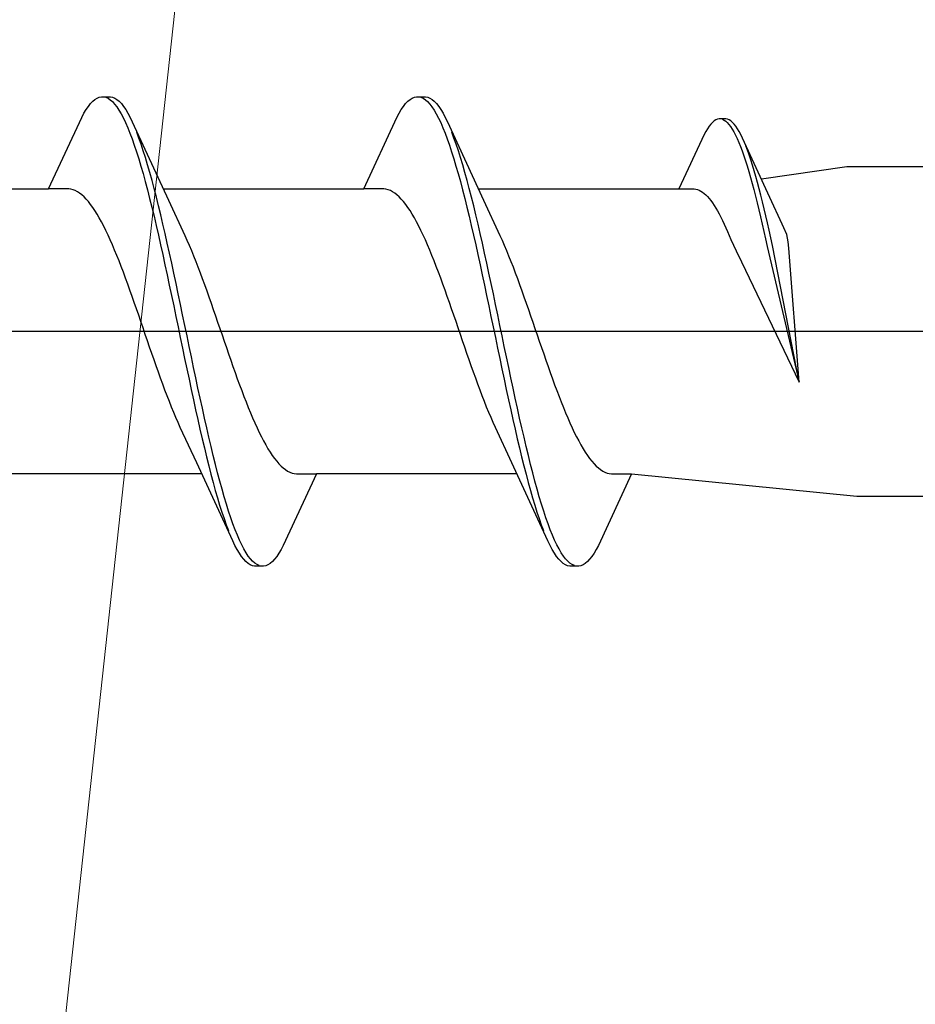
# Model space of a CAD drawing. Extents: x 105 to 1155, y 126 to 1690.
# Drawn here: x 331 to 339, y 314 to 323 of the extents above; entities that cross this region are included whole.
import ezdxf

# ---------------------------------------------------------------- set-up
doc = ezdxf.new("R2010")
doc.units = 0
doc.layers.add('YKK_13', color=4, linetype='CONTINUOUS', lineweight=30)
doc.layers.add('YSS_K', color=3, linetype='CONTINUOUS', lineweight=13)

msp = doc.modelspace()

# ---------------------------------------------------------------- linework, layer by layer
at = {"layer": 'YKK_13', "linetype": 'ByBlock', "lineweight": -2, "ltscale": 3}
for p, q in [((332.0014, 322.3769), (332.021, 322.3935)), ((332.021, 322.3935), (332.0406, 322.4058)), ((332.0406, 322.4058), (332.0602, 322.4139)), ((332.0602, 322.4139), (332.0798, 322.4178)), ((332.0798, 322.4178), (332.1598, 322.4178)), ((332.1189, 322.413), (332.1385, 322.4042)), ((332.1385, 322.4042), (332.1581, 322.3912)), ((332.1581, 322.3912), (332.1777, 322.3741)), ((332.1598, 322.4178), (332.1794, 322.4139)), ((332.1794, 322.4139), (332.1989, 322.4058)), ((332.1989, 322.4058), (332.2185, 322.3935)), ((332.2185, 322.3935), (332.2381, 322.3769)), ((334.8214, 322.3769), (334.841, 322.3935)), ((334.841, 322.3935), (334.8606, 322.4058)), ((334.8606, 322.4058), (334.8802, 322.4139)), ((334.8802, 322.4139), (334.8998, 322.4178)), ((334.8998, 322.4178), (334.9798, 322.4178)), ((334.9389, 322.413), (334.9585, 322.4042)), ((334.9585, 322.4042), (334.9781, 322.3912)), ((334.9781, 322.3912), (334.9977, 322.3741)), ((334.9798, 322.4178), (334.9994, 322.4139)), ((334.9994, 322.4139), (335.0189, 322.4058)), ((335.0189, 322.4058), (335.0385, 322.3935)), ((335.0385, 322.3935), (335.0581, 322.3769)), ((331.9231, 322.2699), (331.9427, 322.3027)), ((331.9427, 322.3027), (331.9623, 322.3315)), ((331.9623, 322.3315), (331.9819, 322.3563)), ((331.9819, 322.3563), (332.0014, 322.3769)), ((332.1777, 322.3741), (332.1973, 322.3528)), ((332.1973, 322.3528), (332.2169, 322.3274)), ((332.2169, 322.3274), (332.2364, 322.298)), ((332.2364, 322.298), (332.256, 322.2646)), ((332.2381, 322.3769), (332.2577, 322.3563)), ((332.2577, 322.3563), (332.2773, 322.3315)), ((332.2773, 322.3315), (332.2969, 322.3027)), ((332.2969, 322.3027), (332.3164, 322.2699)), ((334.7431, 322.2699), (334.7627, 322.3027)), ((334.7627, 322.3027), (334.7823, 322.3315)), ((334.7823, 322.3315), (334.8019, 322.3563)), ((334.8019, 322.3563), (334.8214, 322.3769)), ((334.9977, 322.3741), (335.0173, 322.3528)), ((335.0173, 322.3528), (335.0369, 322.3274)), ((335.0369, 322.3274), (335.0564, 322.298)), ((335.0564, 322.298), (335.076, 322.2646)), ((335.0581, 322.3769), (335.0777, 322.3563)), ((335.0777, 322.3563), (335.0973, 322.3315)), ((335.0973, 322.3315), (335.1169, 322.3027)), ((335.1169, 322.3027), (335.1364, 322.2699)), ((331.6069, 321.5926), (331.9035, 322.2331)), ((331.9035, 322.2331), (331.9231, 322.2699)), ((332.256, 322.2646), (332.2756, 322.2272)), ((332.2756, 322.2272), (332.2952, 322.186)), ((332.3164, 322.2699), (332.336, 322.2331)), ((332.336, 322.2331), (332.3556, 322.1925)), ((334.4269, 321.5926), (334.7235, 322.2331)), ((334.7235, 322.2331), (334.7431, 322.2699)), ((335.076, 322.2646), (335.0956, 322.2272)), ((335.0956, 322.2272), (335.1152, 322.186)), ((335.1364, 322.2699), (335.156, 322.2331)), ((335.156, 322.2331), (335.1756, 322.1925)), ((337.5765, 322.2105), (337.5616, 322.2011)), ((337.5913, 322.2167), (337.5765, 322.2105)), ((337.6062, 322.2197), (337.5913, 322.2167)), ((337.667, 322.2197), (337.6062, 322.2197)), ((337.636, 322.216), (337.6509, 322.2093)), ((337.6509, 322.2093), (337.6658, 322.1994)), ((337.6819, 322.2167), (337.667, 322.2197)), ((337.6968, 322.2105), (337.6819, 322.2167)), ((337.7117, 322.2011), (337.6968, 322.2105)), ((332.2952, 322.186), (332.3148, 322.1411)), ((332.3148, 322.1411), (332.3344, 322.0925)), ((332.3556, 322.1925), (332.6783, 321.4939)), ((335.1152, 322.186), (335.1348, 322.1411)), ((335.1348, 322.1411), (335.1544, 322.0925)), ((335.1756, 322.1925), (335.4983, 321.4939)), ((337.5021, 322.1322), (337.4872, 322.1072)), ((337.5169, 322.1541), (337.5021, 322.1322)), ((337.5318, 322.1729), (337.5169, 322.1541)), ((337.5467, 322.1886), (337.5318, 322.1729)), ((337.5616, 322.2011), (337.5467, 322.1886)), ((337.6658, 322.1994), (337.6806, 322.1864)), ((337.6806, 322.1864), (337.6955, 322.1702)), ((337.6955, 322.1702), (337.7104, 322.151)), ((337.7104, 322.151), (337.7253, 322.1286)), ((337.7265, 322.1886), (337.7117, 322.2011)), ((337.7253, 322.1286), (337.7402, 322.1032)), ((337.7414, 322.1729), (337.7265, 322.1886)), ((337.7563, 322.1541), (337.7414, 322.1729)), ((337.7712, 322.1322), (337.7563, 322.1541)), ((337.7861, 322.1072), (337.7712, 322.1322)), ((332.3344, 322.0925), (332.3539, 322.0403)), ((332.3539, 322.0403), (332.3735, 321.9846)), ((332.4144, 322.0484), (332.3948, 322.1001)), ((332.4339, 321.9933), (332.4144, 322.0484)), ((335.1544, 322.0925), (335.1739, 322.0403)), ((335.1739, 322.0403), (335.1935, 321.9846)), ((335.2344, 322.0484), (335.2148, 322.1001)), ((335.2539, 321.9933), (335.2344, 322.0484)), ((337.4723, 322.0793), (337.2469, 321.5926)), ((337.4872, 322.1072), (337.4723, 322.0793)), ((337.7402, 322.1032), (337.755, 322.0748)), ((337.755, 322.0748), (337.7699, 322.0435)), ((337.7699, 322.0435), (337.7848, 322.0094)), ((337.8009, 322.0793), (337.7861, 322.1072)), ((337.8158, 322.0484), (337.8009, 322.0793)), ((338.0611, 321.5176), (337.8158, 322.0484)), ((332.3735, 321.9846), (332.3931, 321.9256)), ((332.4535, 321.9347), (332.4339, 321.9933)), ((335.1935, 321.9846), (335.2131, 321.9256)), ((335.2735, 321.9347), (335.2539, 321.9933)), ((337.7848, 322.0094), (337.7997, 321.9724)), ((337.7997, 321.9724), (337.8146, 321.9328)), ((337.8605, 321.9389), (337.8456, 321.9782)), ((332.3931, 321.9256), (332.4127, 321.8633)), ((332.4127, 321.8633), (332.4323, 321.798)), ((332.4731, 321.873), (332.4535, 321.9347)), ((332.4927, 321.8081), (332.4731, 321.873)), ((335.2131, 321.9256), (335.2327, 321.8633)), ((335.2327, 321.8633), (335.2523, 321.798)), ((335.2931, 321.873), (335.2735, 321.9347)), ((335.3127, 321.8081), (335.2931, 321.873)), ((337.8146, 321.9328), (337.8294, 321.8905)), ((337.8294, 321.8905), (337.8443, 321.8456)), ((337.8754, 321.897), (337.8605, 321.9389)), ((337.8902, 321.8526), (337.8754, 321.897)), ((337.9051, 321.8056), (337.8902, 321.8526)), ((332.4323, 321.798), (332.4519, 321.7296)), ((332.5123, 321.7401), (332.4927, 321.8081)), ((335.2523, 321.798), (335.2719, 321.7296)), ((335.3323, 321.7401), (335.3127, 321.8081)), ((337.8443, 321.8456), (337.8592, 321.7983)), ((337.8592, 321.7983), (337.8741, 321.7486)), ((337.92, 321.7563), (337.9051, 321.8056)), ((337.9852, 321.6819), (338.7502, 321.7928)), ((338.7502, 321.7928), (367.8231, 321.7928)), ((332.4519, 321.7296), (332.4714, 321.6584)), ((332.5319, 321.6694), (332.5123, 321.7401)), ((335.2719, 321.7296), (335.2914, 321.6584)), ((335.3519, 321.6694), (335.3323, 321.7401)), ((337.8741, 321.7486), (337.889, 321.6967)), ((337.889, 321.6967), (337.9039, 321.6426)), ((337.9349, 321.7047), (337.92, 321.7563)), ((337.9498, 321.6509), (337.9349, 321.7047)), ((329.8128, 321.5926), (331.6069, 321.5926)), ((331.7862, 321.5926), (331.6069, 321.5926)), ((331.8058, 321.5901), (331.7862, 321.5926)), ((331.8254, 321.5851), (331.8058, 321.5901)), ((332.4714, 321.6584), (332.491, 321.5845)), ((332.5514, 321.5959), (332.5319, 321.6694)), ((332.571, 321.5198), (332.5514, 321.5959)), ((332.6328, 321.5926), (334.4269, 321.5926)), ((334.6062, 321.5926), (334.4269, 321.5926)), ((334.6258, 321.5901), (334.6062, 321.5926)), ((334.6454, 321.5851), (334.6258, 321.5901)), ((335.2914, 321.6584), (335.311, 321.5845)), ((335.3714, 321.5959), (335.3519, 321.6694)), ((335.391, 321.5198), (335.3714, 321.5959)), ((335.4528, 321.5926), (337.2469, 321.5926)), ((337.2469, 321.5926), (337.3832, 321.5926)), ((337.3832, 321.5926), (337.398, 321.5907)), ((337.398, 321.5907), (337.4129, 321.5869)), ((337.9039, 321.6426), (337.9187, 321.5865)), ((337.9646, 321.5951), (337.9498, 321.6509)), ((337.9795, 321.5373), (337.9646, 321.5951)), ((331.845, 321.5775), (331.8254, 321.5851)), ((331.8646, 321.5674), (331.845, 321.5775)), ((331.8841, 321.5547), (331.8646, 321.5674)), ((331.9037, 321.5396), (331.8841, 321.5547)), ((331.9233, 321.522), (331.9037, 321.5396)), ((331.9429, 321.502), (331.9233, 321.522)), ((331.9625, 321.4796), (331.9429, 321.502)), ((332.491, 321.5845), (332.5106, 321.5081)), ((332.5106, 321.5081), (332.5302, 321.4293)), ((332.5906, 321.4413), (332.571, 321.5198)), ((334.665, 321.5775), (334.6454, 321.5851)), ((334.6846, 321.5674), (334.665, 321.5775)), ((334.7041, 321.5547), (334.6846, 321.5674)), ((334.7237, 321.5396), (334.7041, 321.5547)), ((334.7433, 321.522), (334.7237, 321.5396)), ((334.7629, 321.502), (334.7433, 321.522)), ((334.7825, 321.4796), (334.7629, 321.502)), ((335.311, 321.5845), (335.3306, 321.5081)), ((335.3306, 321.5081), (335.3502, 321.4293)), ((335.4106, 321.4413), (335.391, 321.5198)), ((337.4129, 321.5869), (337.4278, 321.5811)), ((337.4278, 321.5811), (337.4427, 321.5734)), ((337.4427, 321.5734), (337.4576, 321.5638)), ((337.4576, 321.5638), (337.4725, 321.5523)), ((337.4725, 321.5523), (337.4873, 321.539)), ((337.4873, 321.539), (337.5022, 321.5238)), ((337.5022, 321.5238), (337.5171, 321.5067)), ((337.5171, 321.5067), (337.532, 321.488)), ((337.9187, 321.5865), (337.9336, 321.5284)), ((337.9336, 321.5284), (337.9485, 321.4685)), ((337.9944, 321.4776), (337.9795, 321.5373)), ((338.1728, 321.2763), (338.0611, 321.5176)), ((331.9821, 321.4549), (331.9625, 321.4796)), ((332.0016, 321.4279), (331.9821, 321.4549)), ((332.0212, 321.3986), (332.0016, 321.4279)), ((332.5302, 321.4293), (332.5498, 321.3482)), ((332.6102, 321.3606), (332.5906, 321.4413)), ((332.6783, 321.4939), (332.8254, 321.1763)), ((334.8021, 321.4549), (334.7825, 321.4796)), ((334.8216, 321.4279), (334.8021, 321.4549)), ((334.8412, 321.3986), (334.8216, 321.4279)), ((335.3502, 321.4293), (335.3698, 321.3482)), ((335.4302, 321.3606), (335.4106, 321.4413)), ((335.4983, 321.4939), (335.6454, 321.1763)), ((337.532, 321.488), (337.5469, 321.4674)), ((337.5469, 321.4674), (337.5617, 321.4452)), ((337.5617, 321.4452), (337.5766, 321.4213)), ((337.5766, 321.4213), (337.5915, 321.3958)), ((337.9485, 321.4685), (337.9634, 321.4069)), ((338.0093, 321.4163), (337.9944, 321.4776)), ((338.0242, 321.3533), (338.0093, 321.4163)), ((332.0408, 321.3672), (332.0212, 321.3986)), ((332.0604, 321.3336), (332.0408, 321.3672)), ((332.08, 321.298), (332.0604, 321.3336)), ((332.5498, 321.3482), (332.5694, 321.265)), ((332.6298, 321.2777), (332.6102, 321.3606)), ((334.8608, 321.3672), (334.8412, 321.3986)), ((334.8804, 321.3336), (334.8608, 321.3672)), ((334.9, 321.298), (334.8804, 321.3336)), ((335.3698, 321.3482), (335.3894, 321.265)), ((335.4498, 321.2777), (335.4302, 321.3606)), ((337.5915, 321.3958), (337.6064, 321.3688)), ((337.6064, 321.3688), (337.6213, 321.3402)), ((337.6213, 321.3402), (337.6361, 321.3102)), ((337.9634, 321.4069), (337.9783, 321.3437)), ((337.9783, 321.3437), (337.9931, 321.279)), ((338.039, 321.2889), (338.0242, 321.3533)), ((332.0996, 321.2605), (332.08, 321.298)), ((332.1191, 321.221), (332.0996, 321.2605)), ((332.5694, 321.265), (332.5889, 321.18)), ((332.6494, 321.1929), (332.6298, 321.2777)), ((334.9196, 321.2605), (334.9, 321.298)), ((334.9391, 321.221), (334.9196, 321.2605)), ((335.3894, 321.265), (335.4089, 321.18)), ((335.4694, 321.1929), (335.4498, 321.2777)), ((337.6361, 321.3102), (337.651, 321.2789)), ((337.651, 321.2789), (337.6659, 321.2462)), ((337.6659, 321.2462), (337.6808, 321.2122)), ((337.9931, 321.279), (338.008, 321.2131)), ((338.0539, 321.2231), (338.039, 321.2889)), ((338.1877, 321.2435), (338.1728, 321.2763)), ((338.2131, 321.1848), (338.1877, 321.2435)), ((332.1387, 321.1797), (332.1191, 321.221)), ((332.1583, 321.1367), (332.1387, 321.1797)), ((332.5889, 321.18), (332.6085, 321.0932)), ((332.6689, 321.1064), (332.6494, 321.1929)), ((332.8254, 321.1763), (332.845, 321.1332)), ((334.9587, 321.1797), (334.9391, 321.221)), ((334.9783, 321.1367), (334.9587, 321.1797)), ((335.4089, 321.18), (335.4285, 321.0932)), ((335.4889, 321.1064), (335.4694, 321.1929)), ((335.6454, 321.1763), (335.665, 321.1332)), ((337.6808, 321.2122), (337.6957, 321.1771)), ((337.6957, 321.1771), (337.7105, 321.1408)), ((338.008, 321.2131), (338.0229, 321.1459)), ((338.0688, 321.1562), (338.0539, 321.2231)), ((338.0837, 321.0881), (338.0688, 321.1562)), ((338.2249, 321.1182), (338.2131, 321.1848)), ((332.1779, 321.092), (332.1583, 321.1367)), ((332.1975, 321.0458), (332.1779, 321.092)), ((332.6085, 321.0932), (332.6281, 321.0048)), ((332.6885, 321.0183), (332.6689, 321.1064)), ((332.845, 321.1332), (332.8646, 321.0884)), ((332.8646, 321.0884), (332.8842, 321.042)), ((334.9979, 321.092), (334.9783, 321.1367)), ((335.0175, 321.0458), (334.9979, 321.092)), ((335.4285, 321.0932), (335.4481, 321.0048)), ((335.5085, 321.0183), (335.4889, 321.1064)), ((335.665, 321.1332), (335.6846, 321.0884)), ((335.6846, 321.0884), (335.7042, 321.042)), ((337.7105, 321.1408), (337.7355, 321.0893)), ((337.7355, 321.0893), (337.7606, 321.0385)), ((338.0229, 321.1459), (338.0378, 321.0777)), ((338.0378, 321.0777), (338.3231, 319.8645)), ((338.3231, 319.8645), (338.0837, 321.0881)), ((338.2323, 321.0623), (338.2249, 321.1182)), ((338.3231, 319.8645), (338.2323, 321.0623)), ((332.2171, 320.9981), (332.1975, 321.0458)), ((332.2366, 320.9491), (332.2171, 320.9981)), ((332.6281, 321.0048), (332.6477, 320.9151)), ((332.7081, 320.9287), (332.6885, 321.0183)), ((332.8842, 321.042), (332.9037, 320.9942)), ((332.9037, 320.9942), (332.9233, 320.945)), ((335.0371, 320.9981), (335.0175, 321.0458)), ((335.0566, 320.9491), (335.0371, 320.9981)), ((335.4481, 321.0048), (335.4677, 320.9151)), ((335.5281, 320.9287), (335.5085, 321.0183)), ((335.7042, 321.042), (335.7237, 320.9942)), ((335.7237, 320.9942), (335.7433, 320.945)), ((337.7606, 321.0385), (337.8072, 320.942)), ((332.2562, 320.8987), (332.2366, 320.9491)), ((332.2758, 320.8472), (332.2562, 320.8987)), ((332.6477, 320.9151), (332.6673, 320.8241)), ((332.7277, 320.8379), (332.7081, 320.9287)), ((332.9233, 320.945), (332.9429, 320.8946)), ((332.9429, 320.8946), (332.9625, 320.843)), ((335.0762, 320.8987), (335.0566, 320.9491)), ((335.0958, 320.8472), (335.0762, 320.8987)), ((335.4677, 320.9151), (335.4873, 320.8241)), ((335.5477, 320.8379), (335.5281, 320.9287)), ((335.7433, 320.945), (335.7629, 320.8946)), ((335.7629, 320.8946), (335.7825, 320.843)), ((337.8072, 320.942), (338.3231, 319.8645)), ((332.2954, 320.7946), (332.2758, 320.8472)), ((332.6673, 320.8241), (332.6869, 320.7322)), ((332.7473, 320.7461), (332.7277, 320.8379)), ((332.9625, 320.843), (332.9821, 320.7904)), ((335.1154, 320.7946), (335.0958, 320.8472)), ((335.4873, 320.8241), (335.5069, 320.7322)), ((335.5673, 320.7461), (335.5477, 320.8379)), ((335.7825, 320.843), (335.8021, 320.7904)), ((332.315, 320.7411), (332.2954, 320.7946)), ((332.3346, 320.6867), (332.315, 320.7411)), ((332.6869, 320.7322), (332.7064, 320.6394)), ((332.7669, 320.6534), (332.7473, 320.7461)), ((332.9821, 320.7904), (333.0017, 320.7368)), ((333.0017, 320.7368), (333.0212, 320.6823)), ((335.135, 320.7411), (335.1154, 320.7946)), ((335.1546, 320.6867), (335.135, 320.7411)), ((335.5069, 320.7322), (335.5264, 320.6394)), ((335.5869, 320.6534), (335.5673, 320.7461)), ((335.8021, 320.7904), (335.8217, 320.7368)), ((335.8217, 320.7368), (335.8412, 320.6823)), ((332.3541, 320.6316), (332.3346, 320.6867)), ((332.3737, 320.5758), (332.3541, 320.6316)), ((332.7064, 320.6394), (332.726, 320.5459)), ((332.7864, 320.5601), (332.7669, 320.6534)), ((333.0212, 320.6823), (333.0408, 320.6271)), ((333.0408, 320.6271), (333.0604, 320.5713)), ((335.1741, 320.6316), (335.1546, 320.6867)), ((335.1937, 320.5758), (335.1741, 320.6316)), ((335.5264, 320.6394), (335.546, 320.5459)), ((335.6064, 320.5601), (335.5869, 320.6534)), ((335.8412, 320.6823), (335.8608, 320.6271)), ((335.8608, 320.6271), (335.8804, 320.5713)), ((332.3933, 320.5196), (332.3737, 320.5758)), ((332.726, 320.5459), (332.7456, 320.452)), ((332.806, 320.4662), (332.7864, 320.5601)), ((333.0604, 320.5713), (333.08, 320.515)), ((335.2133, 320.5196), (335.1937, 320.5758)), ((335.546, 320.5459), (335.5656, 320.452)), ((335.626, 320.4662), (335.6064, 320.5601)), ((335.8804, 320.5713), (335.9, 320.515)), ((332.4129, 320.4629), (332.3933, 320.5196)), ((332.4325, 320.4059), (332.4129, 320.4629)), ((332.7456, 320.452), (332.7652, 320.3578)), ((332.8256, 320.3721), (332.806, 320.4662)), ((333.08, 320.515), (333.0996, 320.4583)), ((333.0996, 320.4583), (333.1192, 320.4013)), ((335.2329, 320.4629), (335.2133, 320.5196)), ((335.2525, 320.4059), (335.2329, 320.4629)), ((335.5656, 320.452), (335.5852, 320.3578)), ((335.6456, 320.3721), (335.626, 320.4662)), ((335.9, 320.515), (335.9196, 320.4583)), ((335.9196, 320.4583), (335.9392, 320.4013)), ((332.4521, 320.3487), (332.4325, 320.4059)), ((332.7652, 320.3578), (332.7848, 320.2636)), ((332.8452, 320.2778), (332.8256, 320.3721)), ((333.1192, 320.4013), (333.1387, 320.3441)), ((335.2721, 320.3487), (335.2525, 320.4059)), ((335.5852, 320.3578), (335.6048, 320.2636)), ((335.6652, 320.2778), (335.6456, 320.3721)), ((335.9392, 320.4013), (335.9587, 320.3441)), ((332.4716, 320.2915), (332.4521, 320.3487)), ((332.4912, 320.2344), (332.4716, 320.2915)), ((332.8648, 320.1837), (332.8452, 320.2778)), ((333.1387, 320.3441), (333.1583, 320.2869)), ((333.1583, 320.2869), (333.1779, 320.2298)), ((335.2916, 320.2915), (335.2721, 320.3487)), ((335.3112, 320.2344), (335.2916, 320.2915)), ((335.6848, 320.1837), (335.6652, 320.2778)), ((335.9587, 320.3441), (335.9783, 320.2869)), ((335.9783, 320.2869), (335.9979, 320.2298)), ((332.5108, 320.1774), (332.4912, 320.2344)), ((332.7848, 320.2636), (332.8044, 320.1694)), ((332.8844, 320.0897), (332.8648, 320.1837)), ((333.1779, 320.2298), (333.1975, 320.1728)), ((335.3308, 320.1774), (335.3112, 320.2344)), ((335.6048, 320.2636), (335.6244, 320.1694)), ((335.7044, 320.0897), (335.6848, 320.1837)), ((335.9979, 320.2298), (336.0175, 320.1728)), ((332.5304, 320.1206), (332.5108, 320.1774)), ((332.55, 320.0643), (332.5304, 320.1206)), ((332.8044, 320.1694), (332.8239, 320.0756)), ((333.1975, 320.1728), (333.2171, 320.1161)), ((333.2171, 320.1161), (333.2367, 320.0598)), ((335.3504, 320.1206), (335.3308, 320.1774)), ((335.37, 320.0643), (335.3504, 320.1206)), ((335.6244, 320.1694), (335.6439, 320.0756)), ((336.0175, 320.1728), (336.0371, 320.1161)), ((336.0371, 320.1161), (336.0567, 320.0598)), ((332.5696, 320.0085), (332.55, 320.0643)), ((332.5891, 319.9533), (332.5696, 320.0085)), ((332.8239, 320.0756), (332.8435, 319.9822)), ((332.9039, 319.9963), (332.8844, 320.0897)), ((333.2367, 320.0598), (333.2562, 320.0041)), ((333.2562, 320.0041), (333.2758, 319.9489)), ((335.3896, 320.0085), (335.37, 320.0643)), ((335.4091, 319.9533), (335.3896, 320.0085)), ((335.6439, 320.0756), (335.6635, 319.9822)), ((335.7239, 319.9963), (335.7044, 320.0897)), ((336.0567, 320.0598), (336.0762, 320.0041)), ((336.0762, 320.0041), (336.0958, 319.9489)), ((332.6087, 319.8989), (332.5891, 319.9533)), ((332.8435, 319.9822), (332.8631, 319.8895)), ((332.9235, 319.9035), (332.9039, 319.9963)), ((333.2758, 319.9489), (333.2954, 319.8945)), ((335.4287, 319.8989), (335.4091, 319.9533)), ((335.6635, 319.9822), (335.6831, 319.8895)), ((335.7435, 319.9035), (335.7239, 319.9963)), ((336.0958, 319.9489), (336.1154, 319.8945)), ((332.6283, 319.8453), (332.6087, 319.8989)), ((332.6479, 319.7926), (332.6283, 319.8453)), ((332.8631, 319.8895), (332.8827, 319.7977)), ((332.9431, 319.8115), (332.9235, 319.9035)), ((333.2954, 319.8945), (333.315, 319.841)), ((333.315, 319.841), (333.3346, 319.7884)), ((335.4483, 319.8453), (335.4287, 319.8989)), ((335.4679, 319.7926), (335.4483, 319.8453)), ((335.6831, 319.8895), (335.7027, 319.7977)), ((335.7631, 319.8115), (335.7435, 319.9035)), ((336.1154, 319.8945), (336.135, 319.841)), ((336.135, 319.841), (336.1546, 319.7884)), ((332.6675, 319.741), (332.6479, 319.7926)), ((332.6871, 319.6906), (332.6675, 319.741)), ((332.8827, 319.7977), (332.9023, 319.7069)), ((332.9627, 319.7206), (332.9431, 319.8115)), ((333.3346, 319.7884), (333.3542, 319.7369)), ((335.4875, 319.741), (335.4679, 319.7926)), ((335.5071, 319.6906), (335.4875, 319.741)), ((335.7027, 319.7977), (335.7223, 319.7069)), ((335.7827, 319.7206), (335.7631, 319.8115)), ((336.1546, 319.7884), (336.1742, 319.7369)), ((332.7066, 319.6414), (332.6871, 319.6906)), ((332.9023, 319.7069), (332.9219, 319.6174)), ((332.9823, 319.6308), (332.9627, 319.7206)), ((333.3542, 319.7369), (333.3737, 319.6866)), ((333.3737, 319.6866), (333.3933, 319.6375)), ((335.5266, 319.6414), (335.5071, 319.6906)), ((335.7223, 319.7069), (335.7419, 319.6174)), ((335.8023, 319.6308), (335.7827, 319.7206)), ((336.1742, 319.7369), (336.1937, 319.6866)), ((336.1937, 319.6866), (336.2133, 319.6375)), ((332.7262, 319.5936), (332.7066, 319.6414)), ((332.7458, 319.5473), (332.7262, 319.5936)), ((332.9219, 319.6174), (332.9414, 319.5293)), ((333.0019, 319.5425), (332.9823, 319.6308)), ((333.3933, 319.6375), (333.4129, 319.5898)), ((333.4129, 319.5898), (333.4325, 319.5436)), ((335.5462, 319.5936), (335.5266, 319.6414)), ((335.5658, 319.5473), (335.5462, 319.5936)), ((335.7419, 319.6174), (335.7614, 319.5293)), ((335.8219, 319.5425), (335.8023, 319.6308)), ((336.2133, 319.6375), (336.2329, 319.5898)), ((336.2329, 319.5898), (336.2525, 319.5436)), ((332.7654, 319.5025), (332.7458, 319.5473)), ((332.785, 319.4593), (332.7654, 319.5025)), ((332.9414, 319.5293), (332.961, 319.4427)), ((333.0214, 319.4557), (333.0019, 319.5425)), ((333.4325, 319.5436), (333.4521, 319.4989)), ((333.4521, 319.4989), (333.4717, 319.4559)), ((335.5854, 319.5025), (335.5658, 319.5473)), ((335.605, 319.4593), (335.5854, 319.5025)), ((335.7614, 319.5293), (335.781, 319.4427)), ((335.8414, 319.4557), (335.8219, 319.5425)), ((336.2525, 319.5436), (336.2721, 319.4989)), ((336.2721, 319.4989), (336.2917, 319.4559)), ((332.932, 319.1418), (332.785, 319.4593)), ((332.961, 319.4427), (332.9806, 319.3579)), ((333.041, 319.3706), (333.0214, 319.4557)), ((333.4717, 319.4559), (333.4912, 319.4146)), ((333.4912, 319.4146), (333.5108, 319.3752)), ((335.752, 319.1418), (335.605, 319.4593)), ((335.781, 319.4427), (335.8006, 319.3579)), ((335.861, 319.3706), (335.8414, 319.4557)), ((336.2917, 319.4559), (336.3112, 319.4146)), ((336.3112, 319.4146), (336.3308, 319.3752)), ((332.9806, 319.3579), (333.0002, 319.2751)), ((333.0606, 319.2875), (333.041, 319.3706)), ((333.5108, 319.3752), (333.5304, 319.3376)), ((333.5304, 319.3376), (333.55, 319.302)), ((333.55, 319.302), (333.5696, 319.2685)), ((335.8006, 319.3579), (335.8202, 319.2751)), ((335.8806, 319.2875), (335.861, 319.3706)), ((336.3308, 319.3752), (336.3504, 319.3376)), ((336.3504, 319.3376), (336.37, 319.302)), ((336.37, 319.302), (336.3896, 319.2685)), ((333.0002, 319.2751), (333.0198, 319.1943)), ((333.0802, 319.2064), (333.0606, 319.2875)), ((333.5696, 319.2685), (333.5892, 319.237)), ((333.5892, 319.237), (333.6087, 319.2078)), ((335.8202, 319.2751), (335.8398, 319.1943)), ((335.9002, 319.2064), (335.8806, 319.2875)), ((336.3896, 319.2685), (336.4092, 319.237)), ((336.4092, 319.237), (336.4287, 319.2078)), ((333.2548, 318.4431), (332.932, 319.1418)), ((333.0198, 319.1943), (333.0394, 319.1158)), ((333.0998, 319.1276), (333.0802, 319.2064)), ((333.1194, 319.0511), (333.0998, 319.1276)), ((333.6087, 319.2078), (333.6283, 319.1807)), ((333.6283, 319.1807), (333.6479, 319.156)), ((333.6479, 319.156), (333.6675, 319.1336)), ((333.6675, 319.1336), (333.6871, 319.1136)), ((336.0748, 318.4431), (335.752, 319.1418)), ((335.8398, 319.1943), (335.8594, 319.1158)), ((335.9198, 319.1276), (335.9002, 319.2064)), ((335.9394, 319.0511), (335.9198, 319.1276)), ((336.4287, 319.2078), (336.4483, 319.1807)), ((336.4483, 319.1807), (336.4679, 319.156)), ((336.4679, 319.156), (336.4875, 319.1336)), ((336.4875, 319.1336), (336.5071, 319.1136)), ((332.9776, 319.0431), (331.1835, 319.0431)), ((333.0394, 319.1158), (333.0589, 319.0398)), ((333.0589, 319.0398), (333.0785, 318.9663)), ((333.1389, 318.9772), (333.1194, 319.0511)), ((333.6871, 319.1136), (333.7067, 319.096)), ((333.7067, 319.096), (333.7262, 319.0809)), ((334.0035, 319.0431), (333.7069, 318.4025)), ((333.7262, 319.0809), (333.7458, 319.0683)), ((333.7458, 319.0683), (333.7654, 319.0582)), ((333.7654, 319.0582), (333.785, 319.0506)), ((333.785, 319.0506), (333.8046, 319.0456)), ((333.8046, 319.0456), (333.8242, 319.0431)), ((333.8242, 319.0431), (334.0035, 319.0431)), ((335.7976, 319.0431), (334.0035, 319.0431)), ((335.8594, 319.1158), (335.8789, 319.0398)), ((335.8789, 319.0398), (335.8985, 318.9663)), ((335.9589, 318.9772), (335.9394, 319.0511)), ((336.5071, 319.1136), (336.5267, 319.096)), ((336.5267, 319.096), (336.5462, 319.0809)), ((336.8235, 319.0431), (336.5269, 318.4025)), ((336.5462, 319.0809), (336.5658, 319.0683)), ((336.5658, 319.0683), (336.5854, 319.0582)), ((336.5854, 319.0582), (336.605, 319.0506)), ((336.605, 319.0506), (336.6246, 319.0456)), ((336.6246, 319.0456), (336.6442, 319.0431)), ((336.6442, 319.0431), (336.8235, 319.0431)), ((336.8235, 319.0431), (338.8402, 318.8428)), ((333.0785, 318.9663), (333.0981, 318.8955)), ((333.1585, 318.906), (333.1389, 318.9772)), ((335.8985, 318.9663), (335.9181, 318.8955)), ((335.9785, 318.906), (335.9589, 318.9772)), ((333.0981, 318.8955), (333.1177, 318.8276)), ((333.1781, 318.8377), (333.1585, 318.906)), ((335.9181, 318.8955), (335.9377, 318.8276)), ((335.9981, 318.8377), (335.9785, 318.906)), ((333.1177, 318.8276), (333.1373, 318.7627)), ((333.1977, 318.7723), (333.1781, 318.8377)), ((333.2173, 318.7101), (333.1977, 318.7723)), ((335.9377, 318.8276), (335.9573, 318.7627)), ((336.0177, 318.7723), (335.9981, 318.8377)), ((336.0373, 318.7101), (336.0177, 318.7723)), ((338.8402, 318.8428), (367.8231, 318.8428)), ((333.1373, 318.7627), (333.1569, 318.7009)), ((333.1569, 318.7009), (333.1764, 318.6424)), ((333.2369, 318.651), (333.2173, 318.7101)), ((335.9573, 318.7627), (335.9769, 318.7009)), ((335.9769, 318.7009), (335.9964, 318.6424)), ((336.0569, 318.651), (336.0373, 318.7101)), ((333.1764, 318.6424), (333.196, 318.5873)), ((333.2564, 318.5954), (333.2369, 318.651)), ((333.276, 318.5432), (333.2564, 318.5954)), ((335.9964, 318.6424), (336.016, 318.5873)), ((336.0764, 318.5954), (336.0569, 318.651)), ((336.096, 318.5432), (336.0764, 318.5954)), ((333.196, 318.5873), (333.2156, 318.5356)), ((333.2956, 318.4946), (333.276, 318.5432)), ((336.016, 318.5873), (336.0356, 318.5356)), ((336.1156, 318.4946), (336.096, 318.5432)), ((333.2744, 318.4025), (333.2548, 318.4431)), ((333.3152, 318.4496), (333.2956, 318.4946)), ((333.3348, 318.4084), (333.3152, 318.4496)), ((336.0944, 318.4025), (336.0748, 318.4431)), ((336.1352, 318.4496), (336.1156, 318.4946)), ((336.1548, 318.4084), (336.1352, 318.4496)), ((333.2939, 318.3658), (333.2744, 318.4025)), ((333.3135, 318.333), (333.2939, 318.3658)), ((333.3331, 318.3041), (333.3135, 318.333)), ((333.3544, 318.3711), (333.3348, 318.4084)), ((333.3739, 318.3377), (333.3544, 318.3711)), ((333.3935, 318.3082), (333.3739, 318.3377)), ((333.6677, 318.333), (333.6481, 318.3041)), ((333.6873, 318.3658), (333.6677, 318.333)), ((333.7069, 318.4025), (333.6873, 318.3658)), ((336.1139, 318.3658), (336.0944, 318.4025)), ((336.1335, 318.333), (336.1139, 318.3658)), ((336.1531, 318.3041), (336.1335, 318.333)), ((336.1744, 318.3711), (336.1548, 318.4084)), ((336.1939, 318.3377), (336.1744, 318.3711)), ((336.2135, 318.3082), (336.1939, 318.3377)), ((336.4877, 318.333), (336.4681, 318.3041)), ((336.5073, 318.3658), (336.4877, 318.333)), ((336.5269, 318.4025), (336.5073, 318.3658)), ((333.3527, 318.2794), (333.3331, 318.3041)), ((333.3723, 318.2587), (333.3527, 318.2794)), ((333.3919, 318.2422), (333.3723, 318.2587)), ((333.4114, 318.2299), (333.3919, 318.2422)), ((333.4131, 318.2829), (333.3935, 318.3082)), ((333.4327, 318.2616), (333.4131, 318.2829)), ((333.4523, 318.2444), (333.4327, 318.2616)), ((333.4719, 318.2315), (333.4523, 318.2444)), ((333.5894, 318.2422), (333.5698, 318.2299)), ((333.6089, 318.2587), (333.5894, 318.2422)), ((333.6285, 318.2794), (333.6089, 318.2587)), ((333.6481, 318.3041), (333.6285, 318.2794)), ((336.1727, 318.2794), (336.1531, 318.3041)), ((336.1923, 318.2587), (336.1727, 318.2794)), ((336.2119, 318.2422), (336.1923, 318.2587)), ((336.2314, 318.2299), (336.2119, 318.2422)), ((336.2331, 318.2829), (336.2135, 318.3082)), ((336.2527, 318.2616), (336.2331, 318.2829)), ((336.2723, 318.2444), (336.2527, 318.2616)), ((336.2919, 318.2315), (336.2723, 318.2444)), ((336.4094, 318.2422), (336.3898, 318.2299)), ((336.4289, 318.2587), (336.4094, 318.2422)), ((336.4485, 318.2794), (336.4289, 318.2587)), ((336.4681, 318.3041), (336.4485, 318.2794)), ((333.431, 318.2217), (333.4114, 318.2299)), ((333.4506, 318.2178), (333.431, 318.2217)), ((333.5306, 318.2178), (333.4506, 318.2178)), ((333.4914, 318.2227), (333.4719, 318.2315)), ((333.5502, 318.2217), (333.5306, 318.2178)), ((333.5698, 318.2299), (333.5502, 318.2217)), ((336.251, 318.2217), (336.2314, 318.2299)), ((336.2706, 318.2178), (336.251, 318.2217)), ((336.3506, 318.2178), (336.2706, 318.2178)), ((336.3114, 318.2227), (336.2919, 318.2315)), ((336.3702, 318.2217), (336.3506, 318.2178)), ((336.3898, 318.2299), (336.3702, 318.2217))]:
    msp.add_line(p, q, dxfattribs=at)
at = {"layer": 'YKK_13', "lineweight": -2}
msp.add_line((373.8211, 320.3178), (290.8231, 320.3178), dxfattribs=at)
at = {"layer": 'YSS_K'}
msp.add_line((340.5231, 394.8178), (328.0231, 279.8178), dxfattribs=at)

doc.saveas('drawing.dxf')
